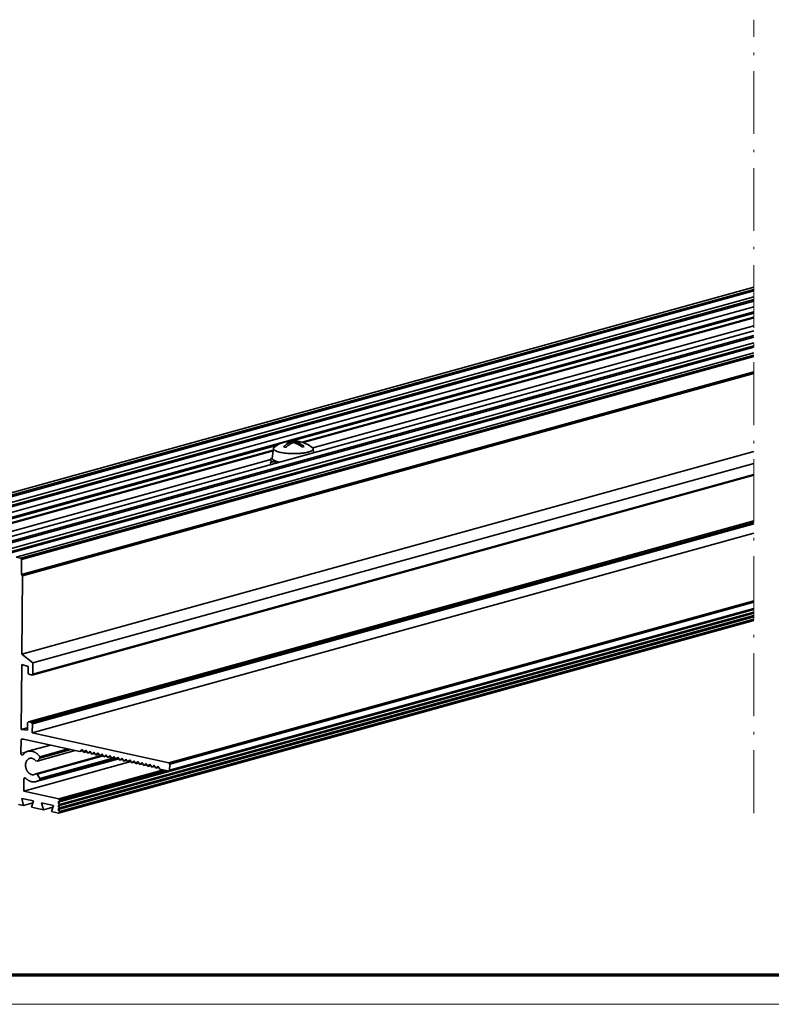
# Model space of a CAD drawing. Extents: x 0 to 594, y 0 to 420.
# Drawn here: x 81 to 224, y 0 to 188 of the extents above; entities that cross this region are included whole.
import ezdxf

# ---------------------------------------------------------------- set-up
doc = ezdxf.new("R2010")
doc.units = 0
doc.linetypes.add('DASHDOT', pattern=[18.5, 12, -3, 0.5, -3])

msp = doc.modelspace()

# ---------------------------------------------------------------- linework, layer by layer
at = {"color": 7, "linetype": 'DASHDOT', "lineweight": 13}
msp.add_line((221.124359, 36.457764), (221.124359, 187.742676), dxfattribs=at)
at = {"color": 7, "lineweight": 35}
for p, q in [((221.124359, 136.732422), (55.233307, 90.78595)), ((221.124359, 136.280212), (56.145004, 90.586243)), ((221.124359, 136.011475), (56.295013, 90.35907)), ((221.124359, 134.923584), (58.880112, 89.987122)), ((221.124359, 134.358307), (60.01973, 89.737488)), ((221.124359, 134.089569), (60.169754, 89.510315)), ((221.124359, 133.001648), (62.754837, 89.138428)), ((221.124359, 132.05954), (64.654205, 88.722351)), ((221.124359, 131.790833), (133.13591, 107.420837)), ((221.124359, 131.017395), (135.006821, 107.165588)), ((221.124359, 130.899384), (135.204117, 107.102234)), ((221.124359, 128.441833), (71.947815, 87.124756)), ((221.124359, 129.38031), (137.025146, 106.087524)), ((221.124359, 127.499725), (73.847183, 86.708679)), ((221.124359, 127.230988), (73.997208, 86.481506)), ((221.124359, 126.143066), (76.582291, 86.109558)), ((221.124359, 125.57782), (77.721909, 85.859924)), ((221.124359, 125.309082), (77.871933, 85.632751)), ((221.124359, 124.221161), (80.457016, 85.260864)), ((221.124359, 123.768951), (81.368713, 85.061157)), ((221.124359, 123.500214), (81.518738, 84.833984)), ((221.124359, 120.599823), (81.489746, 81.925537)), ((221.124359, 120.562134), (81.56572, 81.908875)), ((221.124359, 120.293396), (81.715744, 81.681702)), ((129.466202, 105.513062), (64.642609, 87.55896)), ((129.481247, 105.635193), (64.796494, 87.719604)), ((130.299561, 106.635254), (64.80423, 88.495178)), ((221.124359, 105.404724), (81.566956, 66.751831)), ((129.049103, 103.878418), (63.787567, 85.803101)), ((221.124359, 103.150757), (83.682281, 65.083679)), ((221.124359, 100.905823), (83.507141, 62.790283)), ((221.124359, 101.023804), (83.661026, 62.950867)), ((221.124359, 92.15802), (82.808914, 53.849121)), ((221.124359, 91.856567), (83.416702, 53.715942)), ((221.124359, 91.58783), (83.566727, 53.48877)), ((221.124359, 89.847595), (83.549332, 51.743713)), ((221.124359, 75.256592), (88.480911, 38.518616)), ((221.124359, 75.374878), (109.593323, 44.484375)), ((221.124359, 76.921753), (109.60878, 46.035583)), ((221.124359, 75.49292), (109.747192, 44.64502)), ((221.124359, 76.653076), (109.758789, 45.80835)), ((221.124359, 73.903076), (88.467377, 37.161377)), ((221.124359, 74.579834), (88.474136, 37.839966)), ((221.124359, 73.287781), (88.72847, 36.618347)), ((221.124359, 73.4328), (88.729904, 36.763794)), ((221.124359, 74.109558), (88.736679, 37.442444)), ((221.124359, 74.786316), (88.743439, 38.121033)), ((221.124359, 73.1698), (88.574585, 36.457764)), ((109.60878, 46.035583), (83.549332, 51.743713)), ((102.3526, 46.297119), (81.915833, 40.63678)), ((108.581345, 44.705994), (88.601639, 39.172302)), ((109.415497, 44.523315), (88.750198, 38.799683)), ((109.123123, 44.587341), (88.751648, 38.945129))]:
    msp.add_line(p, q, dxfattribs=at)
at = {"color": 7, "lineweight": 35, "ltscale": 0.000225}
msp.add_line((131.228577, 107.064209), (131.237045, 107.067261), dxfattribs=at)
at = {"color": 7, "lineweight": 35, "ltscale": 0.00754}
msp.add_line((132.905243, 107.22052), (132.902237, 106.918945), dxfattribs=at)
at = {"color": 7, "lineweight": 35, "ltscale": 0.005817}
msp.add_line((133.295319, 107.328613), (133.292999, 107.095947), dxfattribs=at)
at = {"color": 7, "lineweight": 35, "ltscale": 0.005982}
msp.add_line((133.751175, 107.22876), (133.748795, 106.989502), dxfattribs=at)
at = {"color": 7, "lineweight": 35, "ltscale": 0.04631}
msp.add_line((129.525436, 105.993896), (129.29895, 104.155396), dxfattribs=at)
at = {"color": 7, "lineweight": 35, "ltscale": 0.018254}
msp.add_line((137.105698, 105.918396), (137.180496, 105.192078), dxfattribs=at)
at = {"color": 7, "lineweight": 35, "ltscale": 0.021132}
msp.add_line((129.805786, 103.52655), (128.994278, 103.290039), dxfattribs=at)
at = {"color": 7, "lineweight": 35, "ltscale": 0.008931}
msp.add_line((128.994278, 103.290039), (129.029633, 102.93457), dxfattribs=at)
at = {"color": 7, "lineweight": 35, "ltscale": 0.012464}
msp.add_line((129.026047, 103.543579), (129.060303, 104.040955), dxfattribs=at)
at = {"color": 7, "lineweight": 35, "ltscale": 0.017653}
msp.add_line((129.026047, 103.543579), (129.73111, 103.504822), dxfattribs=at)
at = {"color": 7, "lineweight": 35, "ltscale": 0.008504}
msp.add_line((129.328186, 103.387329), (129.026047, 103.543579), dxfattribs=at)
at = {"color": 7, "lineweight": 35, "ltscale": 0.006441}
msp.add_line((129.060303, 104.040955), (129.317566, 104.026794), dxfattribs=at)
at = {"color": 7, "lineweight": 35, "ltscale": 0.006187}
msp.add_line((129.805786, 103.52655), (130.052551, 103.545593), dxfattribs=at)
at = {"color": 7, "lineweight": 35, "ltscale": 0.009219}
msp.add_line((129.84227, 103.159607), (129.805786, 103.52655), dxfattribs=at)
at = {"color": 7, "lineweight": 35, "ltscale": 0.023333}
msp.add_line((80.457016, 85.260864), (81.368713, 85.061157), dxfattribs=at)
at = {"color": 7, "lineweight": 35, "ltscale": 0.006806}
for p, q in [((81.518738, 84.833984), (81.368713, 85.061157)), ((81.715744, 81.681702), (81.56572, 81.908875)), ((82.749329, 63.150574), (82.899338, 62.923401)), ((83.416702, 53.715942), (83.566727, 53.48877)), ((88.751648, 38.945129), (88.601639, 39.172302))]:
    msp.add_line(p, q, dxfattribs=at)
at = {"color": 7, "lineweight": 35, "ltscale": 0.072715}
msp.add_line((81.518738, 84.833984), (81.489746, 81.925537), dxfattribs=at)
at = {"color": 7, "lineweight": 35, "ltscale": 0.001944}
msp.add_line((81.56572, 81.908875), (81.489746, 81.925537), dxfattribs=at)
at = {"color": 7, "lineweight": 35, "ltscale": 0.373265}
msp.add_line((81.566956, 66.751831), (81.715744, 81.681702), dxfattribs=at)
at = {"color": 7, "lineweight": 35, "ltscale": 0.067349}
msp.add_line((83.682281, 65.083679), (81.566956, 66.751831), dxfattribs=at)
at = {"color": 7, "lineweight": 35, "ltscale": 0.310246}
msp.add_line((81.423965, 52.403625), (81.547638, 64.812866), dxfattribs=at)
at = {"color": 7, "lineweight": 35, "ltscale": 0.031976}
msp.add_line((81.547638, 64.812866), (82.761887, 64.410889), dxfattribs=at)
at = {"color": 7, "lineweight": 35, "ltscale": 0.031509}
msp.add_line((82.761887, 64.410889), (82.749329, 63.150574), dxfattribs=at)
at = {"color": 7, "lineweight": 35, "ltscale": 0.053323}
msp.add_line((83.682281, 65.083679), (83.661026, 62.950867), dxfattribs=at)
at = {"color": 7, "lineweight": 35, "ltscale": 0.015555}
for p, q in [((82.899338, 62.923401), (83.507141, 62.790283)), ((82.808914, 53.849121), (83.416702, 53.715942))]:
    msp.add_line(p, q, dxfattribs=at)
at = {"color": 7, "lineweight": 35, "ltscale": 0.00556}
for p, q in [((83.661026, 62.950867), (83.507141, 62.790283)), ((81.404648, 50.464661), (81.558533, 50.625244)), ((88.574585, 36.457764), (88.72847, 36.618347))]:
    msp.add_line(p, q, dxfattribs=at)
at = {"color": 7, "lineweight": 35, "ltscale": 0.03169}
msp.add_line((82.645584, 52.741943), (81.423965, 52.403625), dxfattribs=at)
at = {"color": 7, "lineweight": 35, "ltscale": 0.035388}
msp.add_line((82.655029, 53.688477), (82.640915, 52.27301), dxfattribs=at)
at = {"color": 7, "lineweight": 35, "ltscale": 0.005561}
for p, q in [((82.808914, 53.849121), (82.655029, 53.688477)), ((109.747192, 44.64502), (109.593323, 44.484375))]:
    msp.add_line(p, q, dxfattribs=at)
at = {"color": 7, "lineweight": 35, "ltscale": 0.043629}
msp.add_line((83.566727, 53.48877), (83.549332, 51.743713), dxfattribs=at)
at = {"color": 7, "lineweight": 35, "ltscale": 0.030598}
msp.add_line((82.640915, 52.27301), (81.423965, 52.403625), dxfattribs=at)
at = {"color": 7, "lineweight": 35, "ltscale": 0.064133}
msp.add_line((81.379074, 47.899475), (81.404648, 50.464661), dxfattribs=at)
at = {"color": 7, "lineweight": 13, "ltscale": 0.144612}
msp.add_line((81.379074, 47.899475), (86.95369, 49.443481), dxfattribs=at)
at = {"color": 7, "lineweight": 35, "ltscale": 0.010163}
msp.add_line((81.796402, 50.573181), (81.404648, 50.464661), dxfattribs=at)
at = {"color": 7, "lineweight": 35, "ltscale": 0.283883}
msp.add_line((92.650879, 48.195557), (81.558533, 50.625244), dxfattribs=at)
at = {"color": 7, "lineweight": 35, "ltscale": 0.112034}
msp.add_line((82.684845, 48.236389), (87.003632, 49.432556), dxfattribs=at)
at = {"color": 7, "lineweight": 35, "ltscale": 0.331783}
msp.add_line((84.219681, 43.957336), (97.009491, 47.499695), dxfattribs=at)
at = {"color": 7, "lineweight": 35, "ltscale": 0.327783}
msp.add_line((84.462982, 43.865051), (97.098618, 47.364746), dxfattribs=at)
at = {"color": 7, "lineweight": 35, "ltscale": 0.187854}
msp.add_line((84.488159, 46.391602), (91.729706, 48.397278), dxfattribs=at)
at = {"color": 7, "lineweight": 35, "ltscale": 0.019187}
msp.add_line((84.488159, 46.391602), (85.019119, 46.945801), dxfattribs=at)
at = {"color": 7, "lineweight": 35, "ltscale": 0.139344}
msp.add_line((85.008286, 47.205261), (90.379822, 48.692993), dxfattribs=at)
at = {"color": 7, "lineweight": 35, "ltscale": 0.006492}
msp.add_line((85.019119, 46.945801), (85.008286, 47.205261), dxfattribs=at)
at = {"color": 7, "lineweight": 35, "ltscale": 0.152788}
msp.add_line((85.019119, 46.945801), (90.90892, 48.577087), dxfattribs=at)
at = {"color": 7, "lineweight": 35, "ltscale": 0.013901}
for p, q in [((93.035583, 48.597046), (92.650879, 48.195557)), ((94.555084, 48.264221), (94.17038, 47.862732)), ((96.834335, 47.764954), (96.449631, 47.363464)), ((99.113586, 47.265686), (98.728882, 46.864197)), ((100.633087, 46.932861), (100.248383, 46.531372)), ((102.912338, 46.433594), (102.527634, 46.032104)), ((104.431839, 46.100769), (104.047134, 45.69928)), ((106.71109, 45.601501), (106.326385, 45.200012))]:
    msp.add_line(p, q, dxfattribs=at)
at = {"color": 7, "lineweight": 35, "ltscale": 0.014252}
for p, q in [((93.200256, 48.347717), (92.650879, 48.195557)), ((93.960007, 48.181274), (93.410629, 48.029114)), ((94.719757, 48.014893), (94.17038, 47.862732)), ((95.479507, 47.84845), (94.93013, 47.696289)), ((96.239258, 47.682007), (95.68988, 47.529846)), ((96.999008, 47.515625), (96.449631, 47.363464)), ((97.758759, 47.349182), (97.209381, 47.197021)), ((98.518509, 47.182739), (97.969131, 47.030579)), ((99.278259, 47.016357), (98.728882, 46.864197)), ((100.03801, 46.849915), (99.488632, 46.697754)), ((100.79776, 46.683533), (100.248383, 46.531372)), ((101.55751, 46.51709), (101.008133, 46.364929)), ((102.317261, 46.350647), (101.767883, 46.198486)), ((103.077011, 46.184265), (102.527634, 46.032104)), ((103.836761, 46.017822), (103.287384, 45.865662)), ((104.596512, 45.85144), (104.047134, 45.69928)), ((105.356262, 45.684998), (104.806885, 45.532837)), ((106.116013, 45.518555), (105.566635, 45.366394)), ((106.875763, 45.352173), (106.326385, 45.200012)), ((107.635513, 45.18573), (107.086136, 45.033569))]:
    msp.add_line(p, q, dxfattribs=at)
at = {"color": 7, "lineweight": 35, "ltscale": 0.017015}
for p, q in [((93.410629, 48.029114), (93.035583, 48.597046)), ((94.17038, 47.862732), (93.795334, 48.430664)), ((94.93013, 47.696289), (94.555084, 48.264221)), ((96.449631, 47.363464), (96.074585, 47.931396)), ((97.209381, 47.197021), (96.834335, 47.764954)), ((98.728882, 46.864197), (98.353836, 47.432129)), ((99.488632, 46.697754), (99.113586, 47.265686)), ((100.248383, 46.531372), (99.873337, 47.099304)), ((101.008133, 46.364929), (100.633087, 46.932861)), ((102.527634, 46.032104), (102.152588, 46.600037)), ((103.287384, 45.865662), (102.912338, 46.433594)), ((104.047134, 45.69928), (103.672089, 46.267212)), ((104.806885, 45.532837), (104.431839, 46.100769)), ((106.326385, 45.200012), (105.95134, 45.767944)), ((107.086136, 45.033569), (106.71109, 45.601501)), ((107.845886, 44.867188), (107.47084, 45.43512))]:
    msp.add_line(p, q, dxfattribs=at)
at = {"color": 7, "lineweight": 35, "ltscale": 0.013902}
for p, q in [((93.795334, 48.430664), (93.410629, 48.029114)), ((95.314835, 48.097839), (94.93013, 47.696289)), ((96.074585, 47.931396), (95.68988, 47.529846)), ((97.594086, 47.598572), (97.209381, 47.197021)), ((98.353836, 47.432129), (97.969131, 47.030579)), ((99.873337, 47.099304), (99.488632, 46.697754)), ((101.392838, 46.766479), (101.008133, 46.364929)), ((102.152588, 46.600037), (101.767883, 46.198486)), ((103.672089, 46.267212), (103.287384, 45.865662)), ((105.191589, 45.934387), (104.806885, 45.532837)), ((105.95134, 45.767944), (105.566635, 45.366394)), ((107.47084, 45.43512), (107.086136, 45.033569))]:
    msp.add_line(p, q, dxfattribs=at)
at = {"color": 7, "lineweight": 35, "ltscale": 0.017016}
for p, q in [((95.68988, 47.529846), (95.314835, 48.097839)), ((97.969131, 47.030579), (97.594086, 47.598572)), ((101.767883, 46.198486), (101.392838, 46.766479)), ((105.566635, 45.366394), (105.191589, 45.934387))]:
    msp.add_line(p, q, dxfattribs=at)
at = {"color": 7, "lineweight": 35, "ltscale": 0.006113}
msp.add_line((84.488159, 46.391602), (84.24408, 46.406128), dxfattribs=at)
at = {"color": 7, "lineweight": 35, "ltscale": 0.409097}
msp.add_line((84.286331, 42.454041), (100.056503, 46.821899), dxfattribs=at)
at = {"color": 7, "lineweight": 35, "ltscale": 0.374559}
msp.add_line((84.964661, 42.827637), (99.403458, 46.826721), dxfattribs=at)
at = {"color": 7, "lineweight": 35, "ltscale": 0.356286}
msp.add_line((84.980606, 43.081177), (98.714996, 46.885193), dxfattribs=at)
at = {"color": 7, "lineweight": 35, "ltscale": 0.006807}
msp.add_line((109.758789, 45.80835), (109.60878, 46.035583), dxfattribs=at)
at = {"color": 7, "lineweight": 35, "ltscale": 0.029085}
msp.add_line((109.758789, 45.80835), (109.747192, 44.64502), dxfattribs=at)
at = {"color": 7, "lineweight": 35, "ltscale": 0.006505}
msp.add_line((84.462982, 43.865051), (84.219681, 43.957336), dxfattribs=at)
at = {"color": 7, "lineweight": 35, "ltscale": 0.023484}
msp.add_line((84.462982, 43.865051), (84.980606, 43.081177), dxfattribs=at)
at = {"color": 7, "lineweight": 35, "ltscale": 0.044722}
msp.add_line((109.593323, 44.484375), (107.845886, 44.867188), dxfattribs=at)
at = {"color": 7, "lineweight": 35, "ltscale": 0.057483}
msp.add_line((81.915833, 40.63678), (81.938736, 42.935974), dxfattribs=at)
at = {"color": 7, "lineweight": 13, "ltscale": 0.010636}
msp.add_line((82.34877, 43.0495), (81.938736, 42.935974), dxfattribs=at)
at = {"color": 7, "lineweight": 35, "ltscale": 0.006351}
msp.add_line((84.980606, 43.081177), (84.964661, 42.827637), dxfattribs=at)
at = {"color": 7, "lineweight": 35, "ltscale": 0.171108}
msp.add_line((81.915833, 40.63678), (88.601639, 39.172302), dxfattribs=at)
at = {"color": 7, "lineweight": 35, "ltscale": 0.024305}
msp.add_line((80.939087, 38.130249), (81.888779, 37.922241), dxfattribs=at)
at = {"color": 7, "lineweight": 35, "ltscale": 0.057288}
for p, q in [((81.541855, 39.261292), (83.780319, 38.770996)), ((85.340607, 38.429199), (87.579071, 37.938904))]:
    msp.add_line(p, q, dxfattribs=at)
at = {"color": 7, "lineweight": 35, "ltscale": 0.034582}
for p, q in [((81.888779, 37.922241), (81.541855, 39.261292)), ((85.340607, 38.429199), (85.687531, 37.090149))]:
    msp.add_line(p, q, dxfattribs=at)
at = {"color": 7, "lineweight": 35, "ltscale": 0.046162}
for p, q in [((83.668259, 38.4151), (81.888779, 37.922241)), ((87.46701, 37.583008), (85.687531, 37.090149))]:
    msp.add_line(p, q, dxfattribs=at)
at = {"color": 7, "lineweight": 35, "ltscale": 0.030969}
for p, q in [((83.780319, 38.770996), (83.408279, 37.589417)), ((87.207031, 36.757324), (87.579071, 37.938904))]:
    msp.add_line(p, q, dxfattribs=at)
at = {"color": 7, "lineweight": 35, "ltscale": 0.058332}
msp.add_line((83.408279, 37.589417), (85.687531, 37.090149), dxfattribs=at)
at = {"color": 7, "lineweight": 35, "ltscale": 0.009731}
for p, q in [((88.743439, 38.121033), (88.474136, 37.839966)), ((88.480911, 38.518616), (88.750198, 38.799683)), ((88.467377, 37.161377), (88.736679, 37.442444))]:
    msp.add_line(p, q, dxfattribs=at)
at = {"color": 7, "lineweight": 35, "ltscale": 0.01191}
msp.add_line((88.474136, 37.839966), (88.736679, 37.442444), dxfattribs=at)
at = {"color": 7, "lineweight": 35, "ltscale": 0.011911}
for p, q in [((88.743439, 38.121033), (88.480911, 38.518616)), ((88.729904, 36.763794), (88.467377, 37.161377))]:
    msp.add_line(p, q, dxfattribs=at)
at = {"color": 7, "lineweight": 35, "ltscale": 0.003636}
for p, q in [((88.751648, 38.945129), (88.750198, 38.799683)), ((88.729904, 36.763794), (88.72847, 36.618347))]:
    msp.add_line(p, q, dxfattribs=at)
at = {"color": 7, "lineweight": 35, "ltscale": 0.034999}
msp.add_line((87.207031, 36.757324), (88.574585, 36.457764), dxfattribs=at)
at = {"color": 7, "lineweight": 70}
msp.add_line((5, 5.646172), (588.954651, 5.646172), dxfattribs=at)
at = {"color": 7, "lineweight": 13}
msp.add_line((593.954651, 0), (0, 0), dxfattribs=at)
at = {"color": 7, "lineweight": 35}
for points in [[(132.743088, 107.158508), (132.593369, 107.092285), (132.442993, 107.016907), (132.29216, 106.932373), (132.141068, 106.83844), (131.98999, 106.735107), (131.839157, 106.622131), (131.688858, 106.499573), (131.539413, 106.36731), (131.469711, 106.301941)], [(133.361084, 107.120667), (133.212265, 107.064148), (133.062607, 106.998718), (132.912292, 106.924194), (132.76149, 106.840454), (132.610413, 106.747375), (132.45932, 106.644836), (132.308456, 106.532776), (132.158096, 106.411072), (132.00856, 106.279663), (131.925568, 106.202087)], [(135.027328, 106.232117), (134.944748, 106.297729), (134.861404, 106.361328), (134.777847, 106.422546), (134.693619, 106.481812), (134.609268, 106.538757), (134.524307, 106.593628), (134.439301, 106.646179), (134.35376, 106.696655), (134.268265, 106.744873), (134.182297, 106.790955), (134.096436, 106.834778), (134.010193, 106.876526), (133.924103, 106.915955), (133.837708, 106.953308), (133.751526, 106.988464), (133.6651, 107.021484), (133.550201, 107.062073)], [(135.417419, 106.34021), (135.334824, 106.405762), (135.25148, 106.46936), (135.167923, 106.53064), (135.083694, 106.589905), (134.999344, 106.64679), (134.914383, 106.70166), (134.829376, 106.754211), (134.743835, 106.804749), (134.65834, 106.852905), (134.572372, 106.898987), (134.486511, 106.94281), (134.400269, 106.984558), (134.314178, 107.023987), (134.227783, 107.061401), (134.141602, 107.096497), (134.055176, 107.129517), (133.969025, 107.160339), (133.88269, 107.189026), (133.751175, 107.22876)], [(129.525436, 105.993896), (129.523819, 105.972473), (129.5242, 105.95105), (129.531036, 105.908203), (129.546173, 105.864746), (129.570328, 105.820251), (129.604614, 105.774292), (129.650436, 105.726563), (129.709412, 105.677002), (129.783264, 105.625671), (129.873825, 105.572754), (129.982819, 105.518494), (130.111908, 105.463379), (130.262543, 105.40802), (130.435852, 105.352966), (130.632629, 105.299011), (130.85318, 105.246948), (131.097244, 105.197693), (131.364014, 105.1521), (131.651993, 105.111145), (131.959076, 105.075562), (132.282486, 105.046204), (132.618912, 105.023682), (132.964554, 105.008667), (133.315247, 105.001343), (133.491119, 105.000732), (133.666611, 105.002075), (133.840973, 105.005432), (134.014206, 105.010742), (134.184891, 105.018005), (134.353729, 105.027161), (134.518677, 105.038147), (134.681137, 105.050964), (134.838501, 105.065369), (134.992813, 105.081543), (135.141006, 105.09906), (135.28566, 105.118225), (135.423386, 105.138428), (135.557205, 105.160156), (135.683533, 105.182678), (135.805679, 105.206543), (135.919952, 105.230896), (136.029938, 105.256409), (136.131897, 105.282104), (136.229523, 105.308777), (136.319214, 105.335388), (136.404602, 105.362854), (136.482315, 105.389893), (136.555862, 105.417725), (136.622147, 105.444885), (136.684448, 105.472656), (136.740021, 105.499634), (136.791855, 105.527039), (136.83757, 105.553528), (136.879837, 105.580322), (136.916656, 105.606079), (136.950287, 105.63208), (136.979187, 105.656982), (137.005188, 105.682129), (137.027145, 105.706055), (137.046448, 105.730225), (137.062347, 105.753296), (137.075851, 105.77655), (137.086502, 105.798828), (137.09494, 105.821289), (137.100967, 105.843018), (137.104904, 105.864807), (137.106735, 105.88623), (137.106537, 105.907715), (137.105698, 105.918396)], [(129.713287, 106.254211), (129.680573, 106.228943), (129.650894, 106.203369), (129.62561, 106.178894), (129.603088, 106.154297), (129.58429, 106.130737), (129.568008, 106.107117), (129.554825, 106.084412), (129.543961, 106.061646), (129.535706, 106.039612), (129.529587, 106.017517), (129.525436, 105.993896)], [(137.105698, 105.918396), (137.097229, 105.961304), (137.080353, 106.004883), (137.05426, 106.049683), (137.017776, 106.095947), (136.969452, 106.144043), (136.923065, 106.182373)], [(129.29895, 104.155396), (129.297256, 104.133362), (129.297577, 104.111389), (129.30426, 104.067383), (129.319229, 104.022827), (129.343155, 103.977234), (129.37709, 103.930176), (129.422363, 103.881409), (129.48056, 103.830811), (129.553329, 103.778381), (129.642426, 103.724304), (129.749603, 103.668823), (129.87648, 103.612427), (130.024521, 103.555542), (130.194962, 103.498779), (130.388672, 103.44281), (130.606094, 103.388489), (130.640259, 103.380676)], [(81.379074, 47.899475), (81.382523, 47.844421), (81.394012, 47.78894), (81.402695, 47.76178), (81.413223, 47.735413), (81.425446, 47.710144), (81.439301, 47.686157), (81.454468, 47.66394), (81.470963, 47.643311), (81.488297, 47.624817), (81.506653, 47.608215), (81.525375, 47.593994), (81.544754, 47.581787), (81.564102, 47.572021), (81.583771, 47.564331), (81.603119, 47.55896), (81.622498, 47.555664), (81.641342, 47.554443), (81.659973, 47.555359), (81.687073, 47.560425)], [(81.687073, 47.560425), (81.704269, 47.566223), (81.72081, 47.573975), (81.751648, 47.594971), (81.777786, 47.621887)], [(82.684845, 48.236389), (82.575729, 48.201965), (82.468964, 48.159973), (82.364761, 48.110352), (82.263275, 48.053162), (82.164734, 47.988403), (82.069336, 47.916138), (81.977325, 47.836365), (81.888947, 47.749084), (81.804489, 47.654419), (81.777786, 47.621887)], [(85.008286, 47.205261), (84.957932, 47.271545), (84.906326, 47.336243), (84.853836, 47.398804), (84.800201, 47.459595), (84.745819, 47.518188), (84.690384, 47.575012), (84.634354, 47.629578), (84.577393, 47.682251), (84.519974, 47.732605), (84.461731, 47.781006), (84.403168, 47.827087), (84.343872, 47.871155), (84.284393, 47.912903), (84.224289, 47.952637), (84.164124, 47.98999), (84.103439, 48.02533), (84.042786, 48.058289), (83.98172, 48.089233), (83.920792, 48.117859), (83.859543, 48.144409), (83.798523, 48.168701), (83.737274, 48.190857), (83.676331, 48.210815), (83.615234, 48.228699), (83.55452, 48.244446), (83.493744, 48.258057), (83.433395, 48.269531), (83.373077, 48.278992), (83.313217, 48.286316), (83.253464, 48.291626), (83.194214, 48.294922), (83.135162, 48.296143), (83.076614, 48.295349), (83.018356, 48.292603), (82.960617, 48.287842), (82.903244, 48.281128), (82.846405, 48.2724), (82.789993, 48.26178), (82.684845, 48.236389)], [(83.058502, 46.887146), (82.979111, 46.861023), (82.902161, 46.827271), (82.827927, 46.785889), (82.756668, 46.737061), (82.688675, 46.680664), (82.624283, 46.616882), (82.563873, 46.545715), (82.507828, 46.467224), (82.456604, 46.381653), (82.410629, 46.289246), (82.370377, 46.190247), (82.336304, 46.085083), (82.308838, 45.974243), (82.288406, 45.858398), (82.27536, 45.738159), (82.270004, 45.614441), (82.272552, 45.487976), (82.283157, 45.359863), (82.301849, 45.231079), (82.328583, 45.1026), (82.363174, 44.975586), (82.383347, 44.912964), (82.40538, 44.851074), (82.429199, 44.7901), (82.454819, 44.730042), (82.482086, 44.671265), (82.511032, 44.613525), (82.541489, 44.557312), (82.573502, 44.502441), (82.606842, 44.449219), (82.641632, 44.397522), (82.677536, 44.347656), (82.714752, 44.2995), (82.752899, 44.253357), (82.792206, 44.208984), (82.832245, 44.166809), (82.873306, 44.126465), (82.914871, 44.08844), (82.957321, 44.052307), (83.000107, 44.018555), (83.043625, 43.986755), (83.087296, 43.957336), (83.131531, 43.929932), (83.175781, 43.904907), (83.220474, 43.881958), (83.265015, 43.861328), (83.309875, 43.842712), (83.354462, 43.826416), (83.399246, 43.812195), (83.443665, 43.800232), (83.488144, 43.790283), (83.532181, 43.782471), (83.576172, 43.776733), (83.619675, 43.773071), (83.66301, 43.771423), (83.705811, 43.771851), (83.748352, 43.774231), (83.790329, 43.778625), (83.83194, 43.784973), (83.912506, 43.803223)], [(84.24408, 46.406128), (84.205597, 46.45166), (84.165985, 46.495361), (84.125671, 46.536865), (84.084366, 46.576538), (84.042572, 46.613892), (83.999924, 46.649353), (83.956985, 46.682373), (83.91333, 46.713501), (83.869553, 46.742188), (83.825211, 46.76886), (83.780899, 46.793152), (83.73616, 46.81543), (83.691589, 46.835327), (83.646729, 46.85321), (83.602158, 46.868835), (83.557419, 46.882324), (83.513046, 46.893677), (83.468628, 46.902893), (83.424667, 46.910034), (83.380768, 46.9151), (83.337372, 46.918091), (83.294159, 46.919067), (83.25148, 46.917969), (83.209091, 46.914978), (83.167252, 46.909912), (83.125809, 46.902954), (83.058502, 46.887146)], [(82.28656, 43.109558), (82.268478, 43.12616), (82.249557, 43.140686), (82.230469, 43.152893), (82.210861, 43.162964), (82.191437, 43.170715), (82.171844, 43.176331), (82.152679, 43.179749), (82.133606, 43.181091), (82.115097, 43.180359), (82.096954, 43.177673), (82.086578, 43.17511)], [(83.912506, 43.803223), (83.991898, 43.829346), (84.068848, 43.863098), (84.143082, 43.904419), (84.214355, 43.953247), (84.219681, 43.957336)], [(82.086578, 43.17511), (82.069382, 43.169312), (82.052856, 43.161621), (82.022018, 43.140625), (81.99472, 43.112244), (81.971771, 43.07666), (81.954132, 43.034485), (81.942825, 42.986389), (81.938736, 42.935974)], [(82.28656, 43.109558), (82.342667, 43.055237), (82.399704, 43.002808), (82.457184, 42.952698), (82.515503, 42.90448), (82.574112, 42.858643), (82.633453, 42.814758), (82.692978, 42.773254), (82.753113, 42.733765), (82.813309, 42.696594), (82.874023, 42.661499), (82.934692, 42.628784), (82.995773, 42.598083), (83.056702, 42.569702), (83.117966, 42.543335), (83.178986, 42.519348), (83.240234, 42.497375), (83.301178, 42.4776), (83.362244, 42.459961), (83.422943, 42.444458), (83.483704, 42.43103), (83.544037, 42.419739), (83.604324, 42.410522), (83.664154, 42.403381), (83.723862, 42.398315), (83.783081, 42.395264), (83.842102, 42.394226), (83.900604, 42.395203), (83.958817, 42.398193), (84.01651, 42.403137), (84.073837, 42.410095), (84.13063, 42.419006), (84.186981, 42.429871), (84.286331, 42.454041)], [(84.286331, 42.454041), (84.395447, 42.488403), (84.502213, 42.530457), (84.606415, 42.580078), (84.707886, 42.637268), (84.806442, 42.702026), (84.901825, 42.774292), (84.964661, 42.827637)]]:
    msp.add_lwpolyline(points, dxfattribs=at)
for centre, radius, start, end in [((133.269638, 101.423645), 5.998506, 109.806909, 126.361054), ((132.367188, 103.89917), 3.364085, 80.798139, 109.785831), ((132.738068, 104.102539), 3.267458, 101.226286, 109.032161), ((132.754517, 103.982605), 3.388394, 84.048326, 101.104271), ((133.270386, 101.422363), 5.999991, 94.782269, 101.229571), ((133.973679, 104.18457), 3.218505, 109.388157, 112.479091), ((133.270386, 101.422363), 5.999999, 81.333797, 94.782276), ((132.738647, 103.739807), 3.631721, 81.182782, 84.196637), ((133.80722, 104.866638), 2.514365, 81.601301, 101.74605), ((132.258453, 103.229431), 4.044466, 71.374124, 74.179297), ((134.286728, 104.587463), 2.695012, 97.971325, 101.461948), ((134.263412, 104.848572), 2.432982, 74.13906, 98.280254), ((133.815536, 105.002014), 2.37911, 67.644793, 81.323217), ((133.270386, 101.422363), 6, 52.498617, 73.959269), ((130.954803, 102.86261), 3.477682, 73.791185, 81.485284), ((135.93248, 103.724365), 2.666075, 101.139044, 109.84623)]:
    msp.add_arc(centre, radius, start, end, dxfattribs=at)

doc.saveas('drawing.dxf')
